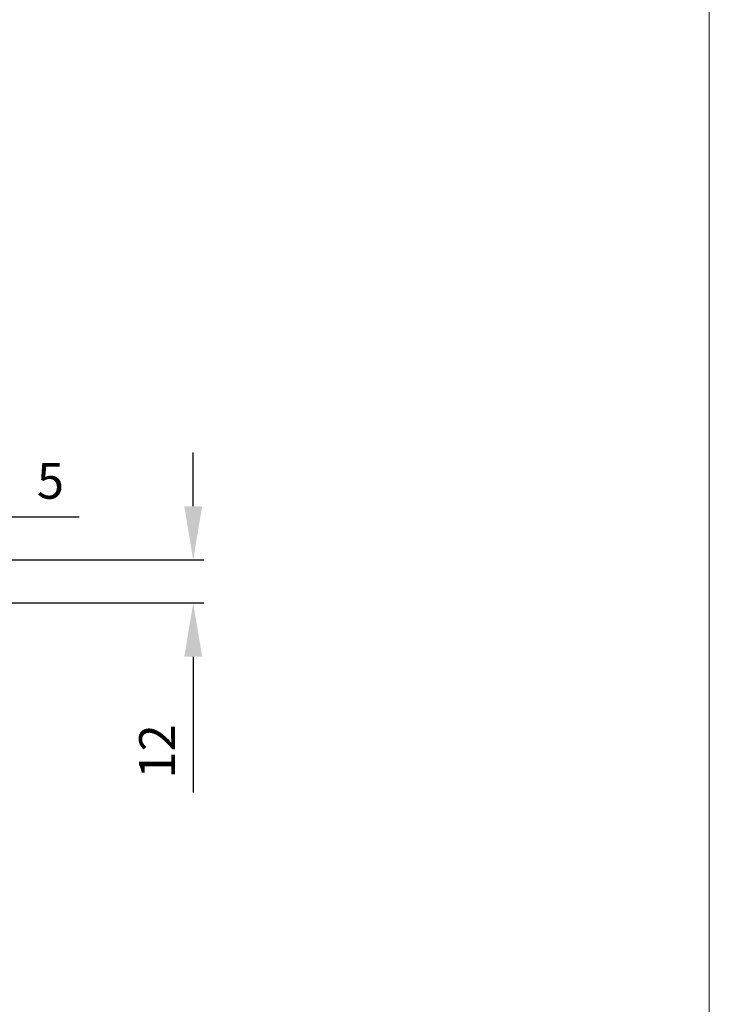
# Model space of a CAD drawing. Units: millimetres. Extents: x 7584 to 9881, y -426 to 1223.
# Drawn here: x 9688 to 9881, y 147 to 422 of the extents above; entities that cross this region are included whole.
import ezdxf

# ---------------------------------------------------------------- set-up
doc = ezdxf.new("R2010")
doc.units = ezdxf.units.MM
doc.layers.add('Border', color=7, linetype='Continuous')
doc.layers.add('Dims', color=7, linetype='Continuous', lineweight=9)
doc.styles.get("Standard").update_dxf_attribs({"font": 'tahoma.ttf'})
doc.dimstyles.new('Standard$0', dxfattribs={"dimtxt": 3, "dimasz": 3, "dimexe": 3, "dimexo": 1.5, "dimgap": 1, "dimtad": 1, "dimdec": 0, "dimlfac": 2, "dimzin": 0, "dimdsep": 46, "dimtxsty": 'Standard', "dimcen": 0.09, "dimadec": 0, "dimazin": 0, "dimtfac": 1, "dimtdec": 0, "dimtofl": 0, "dimtmove": 0, "dimatfit": 3, "dimfxl": 1, "dimtolj": 1, "dimtzin": 0, "dimarcsym": 0})

# ---------------------------------------------------------------- blocks, each defined once
blk = doc.blocks.new('*D26')
at = {"layer": 'Defpoints', "color": 0}
for p in [(9658.87, 282.76), (9658.87, 270.76), (9653.87, 259.77)]:
    blk.add_point(p, dxfattribs=at)
at = {"layer": 'Dims', "color": 0, "lineweight": -2}
for p, q in [((9653.87, 261.27), (9653.87, 285.76)), ((9658.87, 272.26), (9658.87, 285.76)), ((9638.87, 282.76), (9623.87, 282.76)), ((9673.87, 282.76), (9704.83, 282.76))]:
    blk.add_line(p, q, dxfattribs=at)
at = {"layer": 'Dims', "color": 0}
for points in [[(9638.87, 285.26), (9638.87, 280.26), (9653.87, 282.76)], [(9673.87, 285.26), (9673.87, 280.26), (9658.87, 282.76)]]:
    blk.add_solid(points, dxfattribs=at)
at = {"layer": 'Dims', "color": 0, "insert": (9696.85, 292.87), "char_height": 10, "attachment_point": 5}
blk.add_mtext('\\A1;5', dxfattribs=at)
blk = doc.blocks.new('*D27')
at = {"layer": 'Defpoints', "color": 0}
for p in [(9682.87, 270.76), (9664.87, 258.76), (9736.72, 258.76)]:
    blk.add_point(p, dxfattribs=at)
at = {"layer": 'Dims', "color": 0, "lineweight": -2}
for p, q in [((9736.72, 285.76), (9736.72, 300.76)), ((9684.37, 270.76), (9739.72, 270.76)), ((9666.37, 258.76), (9739.72, 258.76)), ((9736.72, 243.76), (9736.72, 205.87))]:
    blk.add_line(p, q, dxfattribs=at)
at = {"layer": 'Dims', "color": 0}
for points in [[(9734.22, 285.76), (9739.22, 285.76), (9736.72, 270.76)], [(9734.22, 243.76), (9739.22, 243.76), (9736.72, 258.76)]]:
    blk.add_solid(points, dxfattribs=at)
at = {"layer": 'Dims', "color": 0, "insert": (9726.62, 217.32), "char_height": 10, "attachment_point": 5, "rotation": 90}
blk.add_mtext('\\A1;12', dxfattribs=at)

msp = doc.modelspace()

# ---------------------------------------------------------------- linework, layer by layer
at = {"layer": 'Border', "lineweight": 0}
msp.add_lwpolyline([(9880.87, -426.04), (7583.95, -426.04), (7583.95, 1183.59), (9880.87, 1183.59)], close=True, dxfattribs=at)

# ---------------------------------------------------------------- dimensions: what is measured, and where the dimension line sits
at = {"layer": 'Dims'}
dim = msp.add_linear_dim(base=(9736.72, 258.76), p1=(9682.87, 270.76), p2=(9664.87, 258.76), angle=90, dimstyle='Standard$0', override={"dimtxt": 10, "dimasz": 15, "dimgap": 5, "dimlfac": 1}, dxfattribs=at)
dim.commit()
dim.dimension.update_dxf_attribs({"geometry": '*D27', "text_midpoint": (9726.62, 217.32)})
dim = msp.add_linear_dim(base=(9658.87, 282.76), p1=(9653.87, 259.77), p2=(9658.87, 270.76), dimstyle='Standard$0', override={"dimtxt": 10, "dimasz": 15, "dimgap": 5, "dimlfac": 1}, dxfattribs=at)
dim.commit()
dim.dimension.update_dxf_attribs({"geometry": '*D26', "text_midpoint": (9696.85, 292.87)})

doc.saveas('drawing.dxf')
